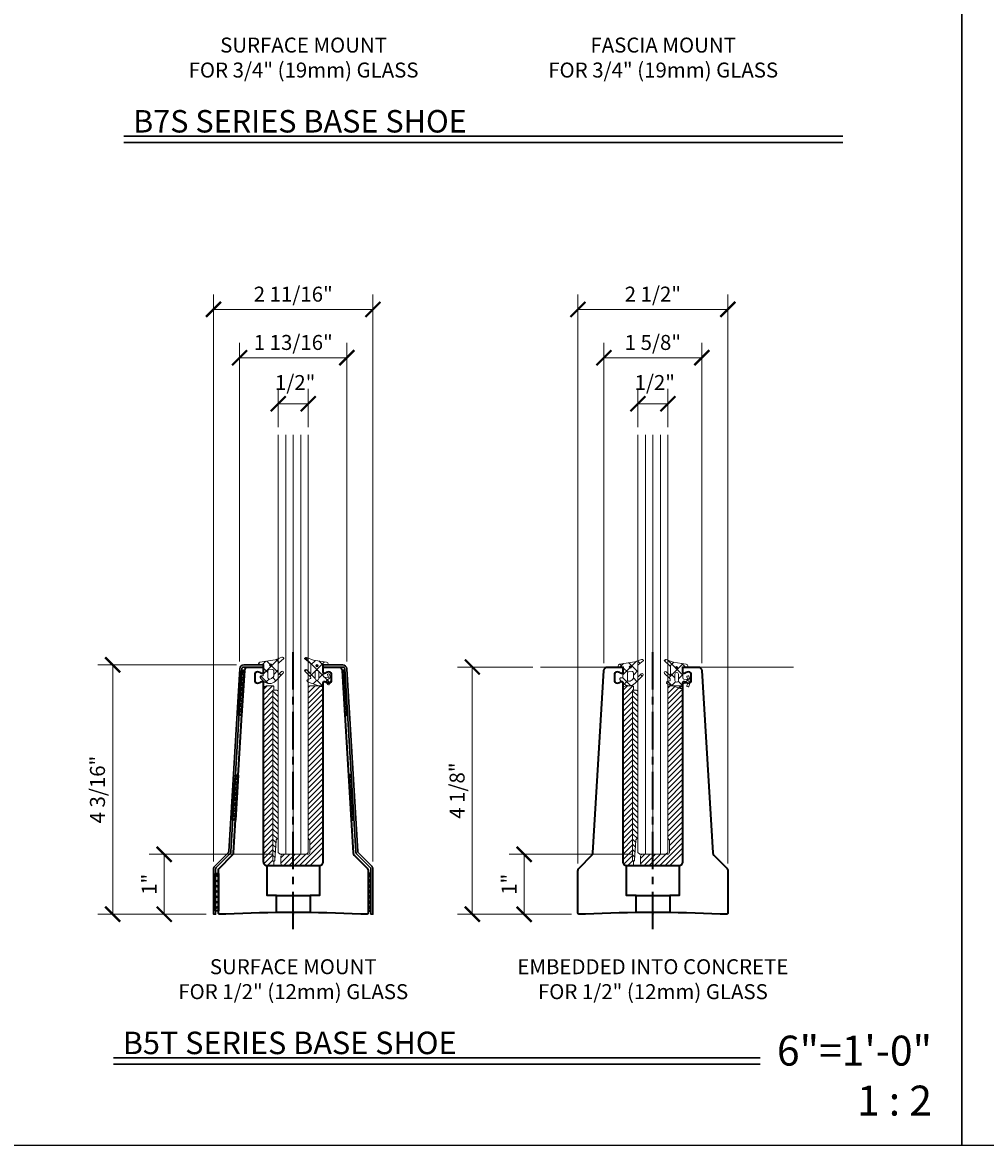
# Model space of a CAD drawing. Units: inches. Extents: x -363 to 1267, y -46 to 369.
# Drawn here: x 153 to 169, y -46 to -27 of the extents above; entities that cross this region are included whole.
import ezdxf
from ezdxf.enums import TextEntityAlignment as Align

# ---------------------------------------------------------------- set-up
doc = ezdxf.new("R2010")
doc.units = ezdxf.units.IN
doc.header["$LTSCALE"] = 0.5
doc.header["$MEASUREMENT"] = 0
doc.header["$PDMODE"] = 35
doc.linetypes.add('CENTER', pattern=[2, 1.25, -0.25, 0.25, -0.25])
doc.layers.get('Defpoints').update_dxf_attribs({"color": 8})
for name, color, linetype, lineweight in [('Base Shoe', 2, 'Continuous', 35), ('By Others', 15, 'Continuous', 15), ('Cladding', 4, 'Continuous', 30), ('Dimensions', 74, 'Continuous', 9), ('GLASS', 5, 'Continuous', 15), ('Setting', 6, 'Continuous', 18), ('Symbols', 3, 'Continuous', 30)]:
    doc.layers.add(name, color=color, linetype=linetype, lineweight=lineweight)
doc.layers.add('Text', color=40, linetype='Continuous')
doc.styles.get("Standard").update_dxf_attribs({"font": 'arial.ttf'})
doc.dimstyles.new('CRL$0', dxfattribs={"dimtxt": 0.125, "dimasz": 0.125, "dimexe": 0.125, "dimexo": 0.0625, "dimgap": 0.0625, "dimtad": 1, "dimdec": 4, "dimzin": 3, "dimdsep": 46, "dimlunit": 5, "dimtxsty": 'Standard', "dimblk": 'ARCHTICK', "dimcen": 0, "dimclrd": 256, "dimclre": 256, "dimclrt": 256, "dimadec": 8, "dimazin": 0, "dimtfac": 1, "dimtdec": 4, "dimtofl": 0, "dimtmove": 0, "dimatfit": 3, "dimfxl": 0.125, "dimtfill": 1, "dimfrac": 2, "dimtolj": 1, "dimtzin": 0, "dimlwd": -1, "dimlwe": -1, "dimarcsym": 0})

# ---------------------------------------------------------------- blocks, each defined once
blk = doc.blocks.new('_ArchTick')
at = {"color": 0, "linetype": 'ByBlock', "const_width": 0.15}
blk.add_lwpolyline([(-0.5, -0.5), (0.5, 0.5)], dxfattribs=at)
blk = doc.blocks.new('*D438')
at = {"layer": 'Defpoints', "color": 0, "transparency": 16777216}
for p in [(157.033, -38.111), (154.845, -42.271), (156.527, -42.271)]:
    blk.add_point(p, dxfattribs=at)
at = {"layer": 'Dimensions', "transparency": 16777216}
for p, q in [((156.908, -38.111), (154.595, -38.111)), ((154.845, -38.111), (154.845, -42.271)), ((156.402, -42.271), (154.595, -42.271))]:
    blk.add_line(p, q, dxfattribs=at)
at = {"layer": 'Dimensions', "transparency": 16777216, "xscale": 0.25, "yscale": 0.25, "zscale": 0.25}
for p, rotation in [((154.845, -38.111), 90), ((154.845, -42.271), 270)]:
    blk.add_blockref('_ArchTick', p, dxfattribs=dict(at, rotation=rotation))
at = {"layer": 'Dimensions', "transparency": 16777216, "insert": (154.591, -40.191), "char_height": 0.25, "attachment_point": 5, "rotation": 90, "bg_fill": 3, "box_fill_scale": 1.25, "bg_fill_color": 256, "bg_fill_true_color": 13158600, "bg_fill_transparency": 0}
blk.add_mtext('\\A1;4 3/16"', dxfattribs=at)
blk = doc.blocks.new('*D439')
at = {"layer": 'Defpoints', "color": 0, "transparency": 16777216}
for p in [(158.752, -32.985), (156.963, -38.177), (158.752, -38.177)]:
    blk.add_point(p, dxfattribs=at)
at = {"layer": 'Dimensions', "transparency": 16777216}
for p, q in [((156.963, -38.052), (156.963, -32.735)), ((158.752, -38.052), (158.752, -32.735)), ((156.963, -32.985), (158.752, -32.985))]:
    blk.add_line(p, q, dxfattribs=at)
at = {"layer": 'Dimensions', "transparency": 16777216, "xscale": 0.25, "yscale": 0.25, "zscale": 0.25, "rotation": 180}
blk.add_blockref('_ArchTick', (156.963, -32.985), dxfattribs=at)
at = {"layer": 'Dimensions', "transparency": 16777216, "xscale": 0.25, "yscale": 0.25, "zscale": 0.25}
blk.add_blockref('_ArchTick', (158.752, -32.985), dxfattribs=at)
at = {"layer": 'Dimensions', "transparency": 16777216, "insert": (157.857, -32.731), "char_height": 0.25, "attachment_point": 5, "bg_fill": 3, "box_fill_scale": 1.25, "bg_fill_color": 256, "bg_fill_true_color": 13158600, "bg_fill_transparency": 0}
blk.add_mtext('\\A1;1 13/16"', dxfattribs=at)
blk = doc.blocks.new('*D440')
at = {"layer": 'Defpoints', "color": 0, "transparency": 16777216}
for p in [(157.607, -33.754), (157.607, -34.271), (158.107, -34.271)]:
    blk.add_point(p, dxfattribs=at)
at = {"layer": 'Dimensions', "transparency": 16777216}
for p, q in [((157.607, -34.146), (157.607, -33.504)), ((158.107, -34.146), (158.107, -33.504)), ((158.107, -33.754), (157.607, -33.754))]:
    blk.add_line(p, q, dxfattribs=at)
at = {"layer": 'Dimensions', "transparency": 16777216, "xscale": 0.25, "yscale": 0.25, "zscale": 0.25, "rotation": 180}
blk.add_blockref('_ArchTick', (157.607, -33.754), dxfattribs=at)
at = {"layer": 'Dimensions', "transparency": 16777216, "xscale": 0.25, "yscale": 0.25, "zscale": 0.25}
blk.add_blockref('_ArchTick', (158.107, -33.754), dxfattribs=at)
at = {"layer": 'Dimensions', "transparency": 16777216, "insert": (157.889, -33.4), "char_height": 0.25, "attachment_point": 5}
blk.add_mtext('\\A1;1/2"', dxfattribs=at)
blk = doc.blocks.new('*D441')
at = {"layer": 'Defpoints', "color": 0, "transparency": 16777216}
for p in [(161.982, -38.146), (160.845, -42.271), (162.627, -42.271)]:
    blk.add_point(p, dxfattribs=at)
at = {"layer": 'Dimensions', "transparency": 16777216}
for p, q in [((161.857, -38.146), (160.595, -38.146)), ((160.845, -38.146), (160.845, -42.271)), ((162.502, -42.271), (160.595, -42.271))]:
    blk.add_line(p, q, dxfattribs=at)
at = {"layer": 'Dimensions', "transparency": 16777216, "xscale": 0.25, "yscale": 0.25, "zscale": 0.25}
for p, rotation in [((160.845, -38.146), 90), ((160.845, -42.271), 270)]:
    blk.add_blockref('_ArchTick', p, dxfattribs=dict(at, rotation=rotation))
at = {"layer": 'Dimensions', "transparency": 16777216, "insert": (160.591, -40.209), "char_height": 0.25, "attachment_point": 5, "rotation": 90, "bg_fill": 3, "box_fill_scale": 1.25, "bg_fill_color": 256, "bg_fill_true_color": 13158600, "bg_fill_transparency": 0}
blk.add_mtext('\\A1;4 1/8"', dxfattribs=at)
blk = doc.blocks.new('*D442')
at = {"layer": 'Defpoints', "color": 0, "transparency": 16777216}
for p in [(164.673, -32.985), (163.041, -38.205), (164.673, -38.205)]:
    blk.add_point(p, dxfattribs=at)
at = {"layer": 'Dimensions', "transparency": 16777216}
for p, q in [((163.041, -38.08), (163.041, -32.735)), ((164.673, -38.08), (164.673, -32.735)), ((163.041, -32.985), (164.673, -32.985))]:
    blk.add_line(p, q, dxfattribs=at)
at = {"layer": 'Dimensions', "transparency": 16777216, "xscale": 0.25, "yscale": 0.25, "zscale": 0.25, "rotation": 180}
blk.add_blockref('_ArchTick', (163.041, -32.985), dxfattribs=at)
at = {"layer": 'Dimensions', "transparency": 16777216, "xscale": 0.25, "yscale": 0.25, "zscale": 0.25}
blk.add_blockref('_ArchTick', (164.673, -32.985), dxfattribs=at)
at = {"layer": 'Dimensions', "transparency": 16777216, "insert": (163.857, -32.731), "char_height": 0.25, "attachment_point": 5, "bg_fill": 3, "box_fill_scale": 1.25, "bg_fill_color": 256, "bg_fill_true_color": 13158600, "bg_fill_transparency": 0}
blk.add_mtext('\\A1;1 5/8"', dxfattribs=at)
blk = doc.blocks.new('*D443')
at = {"layer": 'Defpoints', "color": 0, "transparency": 16777216}
for p in [(163.607, -33.754), (163.607, -34.271), (164.107, -34.271)]:
    blk.add_point(p, dxfattribs=at)
at = {"layer": 'Dimensions', "transparency": 16777216}
for p, q in [((163.607, -34.146), (163.607, -33.504)), ((164.107, -34.146), (164.107, -33.504)), ((164.107, -33.754), (163.607, -33.754))]:
    blk.add_line(p, q, dxfattribs=at)
at = {"layer": 'Dimensions', "transparency": 16777216, "xscale": 0.25, "yscale": 0.25, "zscale": 0.25, "rotation": 180}
blk.add_blockref('_ArchTick', (163.607, -33.754), dxfattribs=at)
at = {"layer": 'Dimensions', "transparency": 16777216, "xscale": 0.25, "yscale": 0.25, "zscale": 0.25}
blk.add_blockref('_ArchTick', (164.107, -33.754), dxfattribs=at)
at = {"layer": 'Dimensions', "transparency": 16777216, "insert": (163.889, -33.4), "char_height": 0.25, "attachment_point": 5}
blk.add_mtext('\\A1;1/2"', dxfattribs=at)
blk = doc.blocks.new('*D444')
at = {"layer": 'Defpoints', "color": 0, "transparency": 16777216}
for p in [(159.187, -32.179), (156.527, -41.517), (159.187, -41.517)]:
    blk.add_point(p, dxfattribs=at)
at = {"layer": 'Dimensions', "transparency": 16777216}
for p, q in [((156.527, -41.392), (156.527, -31.929)), ((159.187, -41.392), (159.187, -31.929)), ((156.527, -32.179), (159.187, -32.179))]:
    blk.add_line(p, q, dxfattribs=at)
at = {"layer": 'Dimensions', "transparency": 16777216, "xscale": 0.25, "yscale": 0.25, "zscale": 0.25, "rotation": 180}
blk.add_blockref('_ArchTick', (156.527, -32.179), dxfattribs=at)
at = {"layer": 'Dimensions', "transparency": 16777216, "xscale": 0.25, "yscale": 0.25, "zscale": 0.25}
blk.add_blockref('_ArchTick', (159.187, -32.179), dxfattribs=at)
at = {"layer": 'Dimensions', "transparency": 16777216, "insert": (157.857, -31.925), "char_height": 0.25, "attachment_point": 5, "bg_fill": 3, "box_fill_scale": 1.25, "bg_fill_color": 256, "bg_fill_true_color": 13158600, "bg_fill_transparency": 0}
blk.add_mtext('\\A1;2 11/16"', dxfattribs=at)
blk = doc.blocks.new('*D445')
at = {"layer": 'Defpoints', "color": 0, "transparency": 16777216}
for p in [(165.107, -32.179), (162.607, -41.547), (165.107, -41.547)]:
    blk.add_point(p, dxfattribs=at)
at = {"layer": 'Dimensions', "transparency": 16777216}
for p, q in [((162.607, -41.422), (162.607, -31.929)), ((165.107, -41.422), (165.107, -31.929)), ((162.607, -32.179), (165.107, -32.179))]:
    blk.add_line(p, q, dxfattribs=at)
at = {"layer": 'Dimensions', "transparency": 16777216, "xscale": 0.25, "yscale": 0.25, "zscale": 0.25, "rotation": 180}
blk.add_blockref('_ArchTick', (162.607, -32.179), dxfattribs=at)
at = {"layer": 'Dimensions', "transparency": 16777216, "xscale": 0.25, "yscale": 0.25, "zscale": 0.25}
blk.add_blockref('_ArchTick', (165.107, -32.179), dxfattribs=at)
at = {"layer": 'Dimensions', "transparency": 16777216, "insert": (163.857, -31.925), "char_height": 0.25, "attachment_point": 5, "bg_fill": 3, "box_fill_scale": 1.25, "bg_fill_color": 256, "bg_fill_true_color": 13158600, "bg_fill_transparency": 0}
blk.add_mtext('\\A1;2 1/2"', dxfattribs=at)
blk = doc.blocks.new('*U43')
at = {"transparency": 33554687, "insert": (63.38, 0.5), "char_height": 0.5, "attachment_point": 9, "bg_fill": 2}
blk.add_mtext('\\A1;6"=1\'-0"\\P1 : 2', dxfattribs=at)
at = {"transparency": 33554687}
blk.add_attdef('PAGE_NUMBER_002', text='', height=1, dxfattribs=at).set_placement((0.5, 45.13), align=Align.MIDDLE_LEFT)
blk.add_lwpolyline([(0, 46.13), (63.88, 46.13), (63.88, 0), (0, 0)], close=True, dxfattribs=at)
blk = doc.blocks.new('*D568')
at = {"layer": 'Defpoints', "color": 0, "transparency": 16777216}
for p in [(161.709, -41.271), (163.639, -41.271), (162.627, -42.271)]:
    blk.add_point(p, dxfattribs=at)
at = {"layer": 'Dimensions', "transparency": 16777216}
for p, q in [((163.514, -41.271), (161.459, -41.271)), ((161.709, -42.271), (161.709, -41.271)), ((162.502, -42.271), (161.459, -42.271))]:
    blk.add_line(p, q, dxfattribs=at)
at = {"layer": 'Dimensions', "transparency": 16777216, "xscale": 0.25, "yscale": 0.25, "zscale": 0.25}
for p, rotation in [((161.709, -41.271), 90), ((161.709, -42.271), 270)]:
    blk.add_blockref('_ArchTick', p, dxfattribs=dict(at, rotation=rotation))
at = {"layer": 'Dimensions', "transparency": 16777216, "insert": (161.458, -41.771), "char_height": 0.25, "attachment_point": 5, "rotation": 90, "bg_fill": 3, "box_fill_scale": 1.25, "bg_fill_color": 256, "bg_fill_true_color": 13158600, "bg_fill_transparency": 0}
blk.add_mtext('\\A1;1"', dxfattribs=at)
blk = doc.blocks.new('*D569')
at = {"layer": 'Defpoints', "color": 0, "transparency": 16777216}
for p in [(155.704, -41.271), (157.639, -41.271), (156.527, -42.271)]:
    blk.add_point(p, dxfattribs=at)
at = {"layer": 'Dimensions', "transparency": 16777216}
for p, q in [((157.514, -41.271), (155.454, -41.271)), ((155.704, -42.271), (155.704, -41.271)), ((156.402, -42.271), (155.454, -42.271))]:
    blk.add_line(p, q, dxfattribs=at)
at = {"layer": 'Dimensions', "transparency": 16777216, "xscale": 0.25, "yscale": 0.25, "zscale": 0.25}
for p, rotation in [((155.704, -41.271), 90), ((155.704, -42.271), 270)]:
    blk.add_blockref('_ArchTick', p, dxfattribs=dict(at, rotation=rotation))
at = {"layer": 'Dimensions', "transparency": 16777216, "insert": (155.454, -41.771), "char_height": 0.25, "attachment_point": 5, "rotation": 90, "bg_fill": 3, "box_fill_scale": 1.25, "bg_fill_color": 256, "bg_fill_true_color": 13158600, "bg_fill_transparency": 0}
blk.add_mtext('\\A1;1"', dxfattribs=at)
blk = doc.blocks.new('A$C46FE21DE')
at = {"transparency": 33554687}
h = blk.add_hatch(dxfattribs=at)
h.set_pattern_fill('ANSI37', color=6, scale=0.5, angle=3.4336)
h.set_pattern_definition([(48.43363, (-263.90864, 2.177644), (-0.046761729, 0.041467948), []), (138.43363, (-263.90864, 2.177644), (-0.041467948, -0.046761729), [])])
h.paths.add_polyline_path([(0.045, 0.003), (0, 0), (0.045, -0.749), (0.09, -0.746)])
h = blk.add_hatch(dxfattribs=at)
h.set_pattern_fill('ANSI37', color=6, scale=0.5, angle=3.4336)
h.set_pattern_definition([(48.43363, (-263.803827, 0.430786), (-0.046761729, 0.041467948), []), (138.43363, (-263.803827, 0.430786), (-0.041467948, -0.046761729), [])])
h.paths.add_polyline_path([(0.15, -1.744), (0.105, -1.747), (0.15, -2.496), (0.195, -2.493)])
h = blk.add_hatch(dxfattribs=at)
h.set_pattern_fill('ANSI37', color=6, scale=0.5)
h.set_pattern_definition([(45, (-262.87048, 14.72064), (-0.044194174, 0.044194174), []), (135, (-262.87048, 14.72064), (-0.044194174, -0.044194174), [])])
h.paths.add_polyline_path([(0.479, -3.384), (0.434, -3.384), (0.434, -4.009), (0.479, -4.009)])
at = {"color": 6, "transparency": 33554687}
for points in [[(0.045, 0.003), (0, 0), (0.045, -0.749), (0.09, -0.746)], [(0.15, -1.744), (0.105, -1.747), (0.15, -2.496), (0.195, -2.493)], [(0.479, -3.384), (0.434, -3.384), (0.434, -4.009), (0.479, -4.009)]]:
    blk.add_lwpolyline(points, close=True, dxfattribs=at)
blk = doc.blocks.new('*U428')
at = {"color": 2, "linetype": 'CENTER', "transparency": 33554687}
blk.add_line((0, -0.25), (0, 4.375), dxfattribs=at)
at = {"color": 0, "linetype": 'ByBlock', "lineweight": -2, "transparency": 33554687}
blk.add_line((-0.281, 0.312), (0.281, 0.312), dxfattribs=at)
blk.add_lwpolyline([(0.5, 3.863, -0.639992), (0.533, 3.878, 0.24123), (0.616, 3.859, 0.345432), (0.64, 3.889), (0.64, 4.011, 0.345432), (0.616, 4.041, 0.24123), (0.533, 4.022, -0.639992), (0.5, 4.037), (0.5, 4.105, -0.414214), (0.52, 4.125), (0.754, 4.125, -0.396768), (0.816, 4.066), (0.999, 1.024, 0.183383), (1.017, 0.983), (1.232, 0.768, -0.198912), (1.25, 0.724), (1.25, 0.02, -0.414214), (1.23, 0), (1.125, 0, 0.026667), (-1.125, 0), (-1.23, 0, -0.414214), (-1.25, 0.02), (-1.25, 0.724, -0.198912), (-1.232, 0.768), (-1.017, 0.983, 0.183383), (-0.999, 1.024), (-0.816, 4.066, -0.396768), (-0.754, 4.125), (-0.52, 4.125, -0.414214), (-0.5, 4.105), (-0.5, 4.037, -0.639992), (-0.533, 4.022, 0.24123), (-0.616, 4.041, 0.345432), (-0.64, 4.011), (-0.64, 3.889, 0.345432), (-0.616, 3.859, 0.24123), (-0.533, 3.878, -0.639992), (-0.5, 3.863), (-0.5, 0.875, 0.414214), (-0.438, 0.812), (-0.015, 0.812), (0, 0.797), (0.015, 0.812), (0.437, 0.812, 0.414214), (0.5, 0.875)], format="xyb", close=True, dxfattribs=at)
blk.add_lwpolyline([(-0.281, 0.028), (-0.281, 0.312), (-0.438, 0.312), (-0.438, 0.812), (0.437, 0.812), (0.437, 0.312), (0.281, 0.312), (0.281, 0.028)], dxfattribs=at)
at = {"layer": 'Cladding', "transparency": 33554687}
for points in [[(-0.5, 4.16), (-0.825, 4.16, 0.396768), (-0.894, 4.094), (-1.077, 1.048, -0.183383), (-1.087, 1.026), (-1.309, 0.804, 0.198912), (-1.33, 0.754), (-1.33, 0), (-1.295, 0), (-1.295, 0.754, -0.198912), (-1.285, 0.779), (-1.063, 1.001, 0.183383), (-1.042, 1.046), (-0.86, 4.092, -0.396768), (-0.825, 4.125), (-0.5, 4.125)], [(0.5, 4.16), (0.825, 4.16, -0.396768), (0.894, 4.094), (1.077, 1.048, 0.183383), (1.087, 1.026), (1.309, 0.804, -0.198912), (1.33, 0.754), (1.33, 0), (1.295, 0), (1.295, 0.754, 0.198912), (1.285, 0.779), (1.063, 1.001, -0.183383), (1.042, 1.046), (0.86, 4.092, 0.396768), (0.825, 4.125), (0.5, 4.125)]]:
    blk.add_lwpolyline(points, format="xyb", close=True, dxfattribs=at)
at = {"layer": 'Defpoints', "color": 32, "true_color": 0xcd6928, "transparency": 33554687}
for p, q in [((0, -0.008), (0, 0.008)), ((-0.008, 0), (0.008, 0))]:
    blk.add_line(p, q, dxfattribs=at)
blk.add_circle((0, 0), 0.00781, dxfattribs=at)
at = {"transparency": 33554687, "xscale": -1}
blk.add_blockref('A$C46FE21DE', (-0.816, 4.066), dxfattribs=at)
at = {"transparency": 33554687}
blk.add_blockref('A$C46FE21DE', (0.816, 4.066), dxfattribs=at)
blk = doc.blocks.new('*U178')
at = {"color": 0, "linetype": 'ByBlock', "lineweight": -2, "transparency": 33554687}
for p, q in [((-0.125, 0), (-0.125, 6.9995)), ((0, 0), (0, 6.9995)), ((0.125, 0), (0.125, 6.9995))]:
    blk.add_line(p, q, dxfattribs=at)
blk.add_lwpolyline([(-0.25, 6.9995), (-0.25, 0.03125), (-0.21875, 0), (0.21875, 0), (0.25, 0.03125), (0.25, 6.9995)], dxfattribs=at)
blk = doc.blocks.new('TL5X10')
at = {"transparency": 33554687}
h = blk.add_hatch(dxfattribs=at)
h.set_pattern_fill('ANSI31', color=256, scale=0.5)
h.set_pattern_definition([(45, (149.02578, 69.46148), (-0.044194174, 0.044194174), [])])
edge = h.paths.add_edge_path()
edge.add_line((-0.346, 3.812), (-0.438, 3.812))
edge.add_arc((-0.438, 3.75), 0.0625, 90, 180)
edge.add_line((-0.5, 3.75), (-0.5, 0.875))
edge.add_arc((-0.438, 0.875), 0.0625, 180, 270)
edge.add_line((-0.438, 0.812), (-0.346, 0.812))
edge.add_arc((-0.346, 0.836), 0.023, 270, 360)
edge.add_line((-0.323, 0.836), (-0.323, 0.873))
edge.add_arc((-0.335, 0.873), 0.0125, 360, 450)
edge.add_line((-0.335, 0.885), (-0.338, 0.885))
edge.add_line((-0.338, 0.885), (-0.338, 3.74))
edge.add_line((-0.338, 3.74), (-0.335, 3.74))
edge.add_arc((-0.335, 3.752), 0.0125, 270, 360)
edge.add_line((-0.323, 3.752), (-0.323, 3.79))
edge.add_arc((-0.346, 3.79), 0.023, 0, 90)
h = blk.add_hatch(dxfattribs=at)
h.set_pattern_fill('ANSI31', color=256, scale=0.5)
h.set_pattern_definition([(45, (156.98841, 69.46482), (-0.044194174, 0.044194174), [])])
h.paths.add_polyline_path([(0.495, 3.781, 0.414214), (0.464, 3.812), (0.281, 3.812, 0.414214), (0.25, 3.781), (0.25, 1.28, 0.241414), (0.262, 1.255, -0.238295), (0.275, 1.23), (0.275, 1.032, -0.414214), (0.244, 1.001), (-0.174, 1.001, 0.414214), (-0.205, 0.969), (-0.205, 0.844, 0.414214), (-0.174, 0.812), (0.273, 0.812, 0.198912), (0.295, 0.822), (0.486, 1.012, 0.198913), (0.495, 1.034)])
h = blk.add_hatch(dxfattribs=at)
h.set_pattern_fill('ANSI31', color=256, scale=0.5, angle=90)
h.set_pattern_definition([(135, (156.98341, 69.46482), (-0.044194174, -0.044194174), [])])
h.paths.add_polyline_path([(-0.25, 3.709, 0.414214), (-0.286, 3.74), (-0.338, 3.74), (-0.338, 0.885), (-0.321, 0.885, 0.414214), (-0.306, 0.901), (-0.286, 1.229, -0.111567), (-0.283, 1.242, -0.099497), (-0.276, 1.252, -0.097481), (-0.265, 1.258, 0.102893), (-0.25, 1.273)])
for points in [[(-0.346, 3.812), (-0.438, 3.812, 0.414214), (-0.5, 3.75), (-0.5, 0.875, 0.414214), (-0.438, 0.812), (-0.346, 0.812, 0.414214), (-0.323, 0.836), (-0.323, 0.873, 0.414214), (-0.335, 0.885), (-0.338, 0.885), (-0.338, 3.74), (-0.335, 3.74, 0.414214), (-0.323, 3.752), (-0.323, 3.79, 0.414214)], [(0.495, 3.781, 0.414214), (0.464, 3.812), (0.281, 3.812, 0.414214), (0.25, 3.781), (0.25, 1.28, 0.241414), (0.262, 1.255, -0.238295), (0.275, 1.23), (0.275, 1.032, -0.414214), (0.244, 1.001), (-0.174, 1.001, 0.414214), (-0.205, 0.969), (-0.205, 0.844, 0.414214), (-0.174, 0.812), (0.273, 0.812, 0.198912), (0.295, 0.822), (0.486, 1.012, 0.198913), (0.495, 1.034), (0.495, 3.781, 0.414214)], [(-0.25, 3.709, 0.414214), (-0.286, 3.74), (-0.338, 3.74), (-0.338, 0.885), (-0.321, 0.885, 0.414214), (-0.306, 0.901), (-0.286, 1.229, -0.111567), (-0.283, 1.242, -0.099497), (-0.276, 1.252, -0.097481), (-0.265, 1.258, 0.102893), (-0.25, 1.273), (-0.25, 3.709, 0.414214)]]:
    blk.add_lwpolyline(points, format="xyb", close=True, dxfattribs=at)
at = {"layer": 'Defpoints', "color": 32, "true_color": 0xcd6928, "transparency": 33554687}
for p, q in [((-0.008, 0), (0.008, 0)), ((0, -0.008), (0, 0.008))]:
    blk.add_line(p, q, dxfattribs=at)
blk.add_circle((0, 0), 0.00781, dxfattribs=at)
blk = doc.blocks.new('MBSG')
at = {"linetype": 'ByBlock', "lineweight": -2, "transparency": 33554687}
h = blk.add_hatch(dxfattribs=at)
h.set_pattern_fill('ANSI37', color=0)
h.set_pattern_definition([(45, (387.74914, -330.60355), (-0.088388348, 0.088388348), []), (135, (387.74914, -330.60355), (-0.088388348, -0.088388348), [])])
edge = h.paths.add_edge_path(flags=16)
edge.add_line((0.174, -0.185), (0.174, -0.096))
edge.add_arc((0.154, -0.096), 0.02, 360, 454)
edge.add_line((0.153, -0.076), (0.094, -0.08))
edge.add_arc((0.095, -0.1), 0.02, 454, 540)
edge.add_line((0.075, -0.1), (0.075, -0.216))
edge.add_arc((0.095, -0.216), 0.02, 180, 259.6535)
edge.add_arc((0.104, -0.172), 0.065, 259.6535, 315)
edge.add_line((0.15, -0.218), (0.169, -0.199))
edge.add_arc((0.154, -0.185), 0.02, 315, 360)
edge = h.paths.add_edge_path()
edge.add_line((0, -0.173), (0, -0.066))
edge.add_arc((0.007, -0.066), 0.007, 466.6015, 540, ccw=False)
edge.add_arc((0.003, -0.053), 0.007, 286.6015, 360)
edge.add_line((0.01, -0.053), (0.01, -0.002))
edge.add_arc((0.003, -0.002), 0.007, 360, 454)
edge.add_line((0.003, 0.005), (-0.074, 0))
edge.add_arc((-0.074, 0.007), 0.007, 184, 274, ccw=False)
edge.add_line((-0.081, 0.007), (-0.081, 0.013))
edge.add_arc((-0.051, 0.016), 0.031, 99, 184, ccw=False)
edge.add_line((-0.055, 0.046), (0.199, 0.087))
edge.add_line((0.199, 0.087), (0.311, 0.127))
edge.add_arc((0.317, 0.108), 0.02, 410, 470, ccw=False)
edge.add_line((0.33, 0.124), (0.34, 0.115))
edge.add_arc((0.336, 0.11), 0.007, 310, 410, ccw=False)
edge.add_line((0.34, 0.105), (0.257, 0.035))
edge.add_arc((0.269, 0.019), 0.02, 490, 540)
edge.add_line((0.249, 0.019), (0.249, -0.151))
edge.add_arc((0.256, -0.151), 0.007, 540, 675)
edge.add_line((0.261, -0.156), (0.305, -0.112))
edge.add_arc((0.319, -0.126), 0.02, 315, 495, ccw=False)
edge.add_line((0.334, -0.14), (0.203, -0.271))
edge.add_arc((0.104, -0.172), 0.14, 225, 315, ccw=False)
edge.add_line((0.005, -0.271), (-0.045, -0.221))
edge.add_arc((-0.035, -0.211), 0.015, 180, 225, ccw=False)
edge.add_line((-0.05, -0.211), (-0.05, -0.195))
edge.add_arc((-0.035, -0.195), 0.015, 90, 180, ccw=False)
edge.add_line((-0.035, -0.18), (-0.007, -0.18))
edge.add_arc((-0.007, -0.173), 0.007, 270, 360)
blk.add_hatch(color=0, dxfattribs=at).paths.add_polyline_path([(0.105, -0.002, -1), (0.145, -0.002, -1)])
at = {"color": 0, "linetype": 'ByBlock', "lineweight": -2, "transparency": 33554687}
blk.add_lwpolyline([(0, -0.173), (0, -0.066, -0.331679), (0.005, -0.06, 0.331679), (0.01, -0.053), (0.01, -0.002, 0.434813), (0.003, 0.005), (-0.074, 0, -0.414214), (-0.081, 0.007), (-0.081, 0.013, -0.388879), (-0.055, 0.046), (0.199, 0.087), (0.311, 0.127, -0.267949), (0.33, 0.124), (0.34, 0.115, -0.466308), (0.34, 0.105), (0.257, 0.035, 0.221695), (0.249, 0.019), (0.249, -0.151, 0.668179), (0.261, -0.156), (0.305, -0.112, -1), (0.334, -0.14), (0.203, -0.271, -0.414214), (0.005, -0.271), (-0.045, -0.221, -0.198912), (-0.05, -0.211), (-0.05, -0.195, -0.414214), (-0.035, -0.18), (-0.007, -0.18, 0.414213), (0, -0.173)], format="xyb", dxfattribs=at)
blk.add_lwpolyline([(0.174, -0.185), (0.174, -0.096, 0.434813), (0.153, -0.076), (0.094, -0.08, 0.39391), (0.075, -0.1), (0.075, -0.216, 0.362259), (0.092, -0.236, 0.246302), (0.15, -0.218), (0.169, -0.199, 0.198912)], format="xyb", close=True, dxfattribs=at)
blk.add_circle((0.125, -0.002), 0.02, dxfattribs=at)
blk = doc.blocks.new('SMBSG')
at = {"linetype": 'ByBlock', "lineweight": -2, "transparency": 33554687}
h = blk.add_hatch(dxfattribs=at)
h.set_pattern_fill('ANSI37', color=0)
h.set_pattern_definition([(45, (386.64643, -330.57656), (-0.088388348, 0.088388348), []), (135, (386.64643, -330.57656), (-0.088388348, -0.088388348), [])])
edge = h.paths.add_edge_path(flags=16)
edge.add_line((-0.132, -0.227), (-0.132, -0.12))
edge.add_arc((-0.104, -0.12), 0.0287, 360, 540, ccw=False)
edge.add_line((-0.075, -0.12), (-0.075, -0.227))
edge.add_arc((-0.104, -0.227), 0.0287, 180, 360, ccw=False)
edge = h.paths.add_edge_path()
edge.add_arc((-0.228, -0.214), 0.02, 285, 405)
edge.add_line((-0.214, -0.2), (-0.304, -0.109))
edge.add_arc((-0.29, -0.095), 0.02, 45, 225, ccw=False)
edge.add_line((-0.276, -0.081), (-0.219, -0.138))
edge.add_arc((-0.214, -0.133), 0.007, 225, 360)
edge.add_line((-0.207, -0.133), (-0.207, 0.007))
edge.add_arc((-0.227, 0.007), 0.02, 360, 410)
edge.add_line((-0.215, 0.022), (-0.308, 0.101))
edge.add_arc((-0.303, 0.106), 0.007, 130, 230, ccw=False)
edge.add_line((-0.308, 0.111), (-0.298, 0.12))
edge.add_arc((-0.285, 0.104), 0.02, 430, 490, ccw=False)
edge.add_line((-0.278, 0.123), (-0.161, 0.081))
edge.add_line((-0.161, 0.081), (0.056, 0.046))
edge.add_arc((0.051, 0.016), 0.031, 356, 441, ccw=False)
edge.add_line((0.082, 0.013), (0.081, 0.007))
edge.add_arc((0.074, 0.007), 0.007, 266, 356, ccw=False)
edge.add_line((0.074, 0), (-0.003, 0.005))
edge.add_arc((-0.003, -0.002), 0.007, 446, 540)
edge.add_line((-0.01, -0.002), (-0.01, -0.067))
edge.add_arc((-0.003, -0.067), 0.007, 540, 613.3985)
edge.add_arc((-0.007, -0.08), 0.007, 360, 433.3985, ccw=False)
edge.add_line((0, -0.08), (0, -0.182))
edge.add_arc((0.02, -0.182), 0.02, 540, 625)
edge.add_line((0.018, -0.202), (0.086, -0.208))
edge.add_line((0.086, -0.208), (0.069, -0.162))
edge.add_arc((0.076, -0.16), 0.007, 110, 200, ccw=False)
edge.add_line((0.073, -0.153), (0.09, -0.147))
edge.add_arc((0.092, -0.154), 0.007, 380, 470, ccw=False)
edge.add_line((0.099, -0.151), (0.13, -0.237))
edge.add_arc((0.124, -0.239), 0.007, 340, 380, ccw=False)
edge.add_line((0.13, -0.242), (0.099, -0.327))
edge.add_arc((0.092, -0.325), 0.007, 250, 340, ccw=False)
edge.add_line((0.09, -0.331), (0.073, -0.325))
edge.add_arc((0.076, -0.319), 0.007, 160, 250, ccw=False)
edge.add_line((0.069, -0.316), (0.086, -0.27))
edge.add_line((0.086, -0.27), (0.018, -0.276))
edge.add_arc((0.02, -0.296), 0.02, 455, 540)
edge.add_line((0, -0.296), (0, -0.34))
edge.add_arc((-0.02, -0.34), 0.02, 270, 360, ccw=False)
edge.add_line((-0.02, -0.36), (-0.043, -0.36))
edge.add_line((-0.043, -0.36), (-0.261, -0.281))
edge.add_arc((-0.254, -0.262), 0.02, 105, 250, ccw=False)
edge.add_line((-0.259, -0.243), (-0.223, -0.233))
blk.add_hatch(color=0, dxfattribs=at).paths.add_polyline_path([(-0.084, -0.014, 1), (-0.124, -0.014, 1)])
at = {"color": 0, "linetype": 'ByBlock', "lineweight": -2, "transparency": 33554687}
for points in [[(-0.223, -0.233, 0.57735), (-0.214, -0.2), (-0.304, -0.109, -1), (-0.276, -0.081), (-0.219, -0.138, 0.668179), (-0.207, -0.133), (-0.207, 0.007, 0.221695), (-0.215, 0.022), (-0.308, 0.101, -0.466308), (-0.308, 0.111), (-0.298, 0.12, -0.267949), (-0.278, 0.123), (-0.161, 0.081), (0.056, 0.046, -0.388879), (0.082, 0.013), (0.081, 0.007, -0.414214), (0.074, 0), (-0.003, 0.005, 0.434813), (-0.01, -0.002), (-0.01, -0.067, 0.331679), (-0.005, -0.074, -0.331679), (0, -0.08), (0, -0.182, 0.388879), (0.018, -0.202), (0.086, -0.208), (0.069, -0.162, -0.414214), (0.073, -0.153), (0.09, -0.147, -0.414214), (0.099, -0.151), (0.13, -0.237, -0.176327), (0.13, -0.242), (0.099, -0.327, -0.414214), (0.09, -0.331), (0.073, -0.325, -0.414214), (0.069, -0.316), (0.086, -0.27), (0.018, -0.276, 0.388879), (0, -0.296), (0, -0.34, -0.414214), (-0.02, -0.36), (-0.043, -0.36), (-0.261, -0.281, -0.73323), (-0.259, -0.243)], [(-0.132, -0.227), (-0.132, -0.12, -1), (-0.075, -0.12), (-0.075, -0.227, -1)]]:
    blk.add_lwpolyline(points, format="xyb", close=True, dxfattribs=at)
blk.add_circle((-0.104, -0.014), 0.02, dxfattribs=at)
blk = doc.blocks.new('*U429')
at = {"layer": 'Defpoints', "color": 32, "true_color": 0xcd6928, "transparency": 33554687}
for p, q in [((-0.008, 0), (0.008, 0)), ((0, -0.008), (0, 0.008))]:
    blk.add_line(p, q, dxfattribs=at)
blk.add_circle((0, 0), 0.00781, dxfattribs=at)
at = {"layer": 'Setting', "transparency": 33554687}
for name, p in [('MBSG', (-0.5, 4.16)), ('SMBSG', (0.5, 4.16))]:
    blk.add_blockref(name, p, dxfattribs=at)
blk = doc.blocks.new('*U581')
at = {"color": 2, "linetype": 'CENTER', "transparency": 33554687}
blk.add_line((0, -0.25), (0, 4.375), dxfattribs=at)
at = {"color": 0, "linetype": 'ByBlock', "lineweight": -2, "transparency": 33554687}
blk.add_line((-0.281, 0.312), (0.281, 0.312), dxfattribs=at)
blk.add_lwpolyline([(0.5, 3.863, -0.639992), (0.533, 3.878, 0.24123), (0.616, 3.859, 0.345432), (0.64, 3.889), (0.64, 4.011, 0.345432), (0.616, 4.041, 0.24123), (0.533, 4.022, -0.639992), (0.5, 4.037), (0.5, 4.105, -0.414214), (0.52, 4.125), (0.754, 4.125, -0.396768), (0.816, 4.066), (0.999, 1.024, 0.183383), (1.017, 0.983), (1.232, 0.768, -0.198912), (1.25, 0.724), (1.25, 0.02, -0.414214), (1.23, 0), (1.125, 0, 0.026667), (-1.125, 0), (-1.23, 0, -0.414214), (-1.25, 0.02), (-1.25, 0.724, -0.198912), (-1.232, 0.768), (-1.017, 0.983, 0.183383), (-0.999, 1.024), (-0.816, 4.066, -0.396768), (-0.754, 4.125), (-0.52, 4.125, -0.414214), (-0.5, 4.105), (-0.5, 4.037, -0.639992), (-0.533, 4.022, 0.24123), (-0.616, 4.041, 0.345432), (-0.64, 4.011), (-0.64, 3.889, 0.345432), (-0.616, 3.859, 0.24123), (-0.533, 3.878, -0.639992), (-0.5, 3.863), (-0.5, 0.875, 0.414214), (-0.438, 0.812), (-0.015, 0.812), (0, 0.797), (0.015, 0.812), (0.437, 0.812, 0.414214), (0.5, 0.875)], format="xyb", close=True, dxfattribs=at)
blk.add_lwpolyline([(-0.281, 0.028), (-0.281, 0.312), (-0.438, 0.312), (-0.438, 0.812), (0.437, 0.812), (0.437, 0.312), (0.281, 0.312), (0.281, 0.028)], dxfattribs=at)
at = {"layer": 'Defpoints', "color": 32, "true_color": 0xcd6928, "transparency": 33554687}
for p, q in [((0, -0.008), (0, 0.008)), ((-0.008, 0), (0.008, 0))]:
    blk.add_line(p, q, dxfattribs=at)
blk.add_circle((0, 0), 0.00781, dxfattribs=at)
blk = doc.blocks.new('*U582')
at = {"layer": 'Defpoints', "color": 32, "true_color": 0xcd6928, "transparency": 33554687}
for p, q in [((-0.008, 0), (0.008, 0)), ((0, -0.008), (0, 0.008))]:
    blk.add_line(p, q, dxfattribs=at)
blk.add_circle((0, 0), 0.00781, dxfattribs=at)
at = {"layer": 'Setting', "transparency": 33554687}
for name, p in [('MBSG', (-0.5, 4.125)), ('SMBSG', (0.5, 4.125))]:
    blk.add_blockref(name, p, dxfattribs=at)

msp = doc.modelspace()

# ---------------------------------------------------------------- linework, layer by layer
at = {"layer": 'Symbols', "transparency": 33554687}
for p, q in [((154.85741, -44.66759), (166.85741, -44.66759)), ((154.85741, -44.77106), (166.85741, -44.77106))]:
    msp.add_line(p, q, dxfattribs=at)

# ---------------------------------------------------------------- block references
at = {"layer": 'Defpoints', "transparency": 33554687}
msp.add_blockref('*U43', (169.01441, -46.13), dxfattribs=at)

# ---------------------------------------------------------------- texts
at = {"layer": 'Symbols', "transparency": 33554687, "insert": (155.01308, -44.60509), "char_height": 0.375, "width": 6.8819048, "attachment_point": 7}
msp.add_mtext('\\A1;B5T SERIES BASE SHOE', dxfattribs=at)
at = {"layer": 'Text', "transparency": 33554687, "char_height": 0.25, "attachment_point": 2}
for s, insert, width in [('SURFACE MOUNT \\PFOR 1/2" (12mm) GLASS', (157.85741, -43.02106), 4.7430637), ('EMBEDDED INTO CONCRETE \\PFOR 1/2" (12mm) GLASS', (163.85741, -43.02106), 4.849346)]:
    msp.add_mtext(s, dxfattribs=dict(at, insert=insert, width=width))

# ---------------------------------------------------------------- dimensions: what is measured, and where the dimension line sits
at = {"layer": 'Dimensions', "transparency": 33554687}
dim = msp.add_linear_dim(base=(164.673439, -32.985304), p1=(163.041388, -38.204819), p2=(164.673439, -38.204819), dimstyle='CRL$0', override={"dimscale": 0, "dimpost": '"', "dimtix": 0, "dimtofl": 0, "dimtmove": 0, "dimatfit": 3}, dxfattribs=at)
dim.commit()
dim.dimension.update_dxf_attribs({"geometry": '*D442', "text_midpoint": (163.857414, -32.731041)})
dim = msp.add_linear_dim(base=(154.84491, -42.27106), p1=(157.0328, -38.11106), p2=(156.52741, -42.27106), angle=90, dimstyle='CRL$0', override={"dimscale": 0, "dimpost": '"', "dimtix": 0, "dimtofl": 0, "dimtmove": 0, "dimatfit": 3}, dxfattribs=at)
dim.commit()
dim.dimension.update_dxf_attribs({"geometry": '*D438', "text_midpoint": (154.59056, -40.19106)})

# ---------------------------------------------------------------- next in the draw order: dimensions: what is measured, and where the dimension line sits
dim = msp.add_linear_dim(base=(158.75191, -32.9853), p1=(156.96292, -38.17687), p2=(158.75191, -38.17687), dimstyle='CRL$0', override={"dimscale": 0, "dimpost": '"', "dimtix": 0, "dimtofl": 0, "dimtmove": 0, "dimatfit": 3}, dxfattribs=at)
dim.commit()
dim.dimension.update_dxf_attribs({"geometry": '*D439', "text_midpoint": (157.85741, -32.73096)})
dim = msp.add_linear_dim(base=(163.60741, -33.75394), p1=(164.10741, -34.27106), p2=(163.60741, -34.27106), dimstyle='CRL$0', override={"dimscale": 0, "dimpost": '"', "dimtix": 0, "dimtofl": 0, "dimtmove": 2, "dimatfit": 3, "dimtfill": 0}, dxfattribs=at)
dim.commit()
dim.dimension.update_dxf_attribs({"geometry": '*D443', "text_midpoint": (163.88893, -33.39993), "dimtype": 160})

# ---------------------------------------------------------------- next in the draw order: dimensions: what is measured, and where the dimension line sits
dim = msp.add_linear_dim(base=(165.10741, -32.17885), p1=(162.60741, -41.54695), p2=(165.10741, -41.54695), dimstyle='CRL$0', override={"dimscale": 0, "dimpost": '"', "dimtix": 0, "dimtofl": 0, "dimtmove": 0, "dimatfit": 3}, dxfattribs=at)
dim.commit()
dim.dimension.update_dxf_attribs({"geometry": '*D445', "text_midpoint": (163.85741, -31.92459)})
dim = msp.add_linear_dim(base=(157.60741, -33.75394), p1=(158.10741, -34.27106), p2=(157.60741, -34.27106), dimstyle='CRL$0', override={"dimscale": 0, "dimpost": '"', "dimtix": 0, "dimtofl": 0, "dimtmove": 2, "dimatfit": 3, "dimtfill": 0}, dxfattribs=at)
dim.commit()
dim.dimension.update_dxf_attribs({"geometry": '*D440', "text_midpoint": (157.88893, -33.39993), "dimtype": 160})

# ---------------------------------------------------------------- next in the draw order: dimensions: what is measured, and where the dimension line sits
dim = msp.add_linear_dim(base=(159.18741, -32.17885), p1=(156.52741, -41.51692), p2=(159.18741, -41.51692), dimstyle='CRL$0', override={"dimscale": 0, "dimpost": '"', "dimtix": 0, "dimtofl": 0, "dimtmove": 0, "dimatfit": 3}, dxfattribs=at)
dim.commit()
dim.dimension.update_dxf_attribs({"geometry": '*D444', "text_midpoint": (157.85741, -31.92459)})
dim = msp.add_linear_dim(base=(161.70858, -41.27056), p1=(162.62741, -42.27106), p2=(163.63866, -41.27056), angle=90, dimstyle='CRL$0', override={"dimscale": 0, "dimpost": '"', "dimtix": 0, "dimtofl": 0, "dimtmove": 0, "dimatfit": 3}, dxfattribs=at)
dim.commit()
dim.dimension.update_dxf_attribs({"geometry": '*D568', "text_midpoint": (161.45807, -41.77081)})

# ---------------------------------------------------------------- next in the draw order: dimensions: what is measured, and where the dimension line sits
dim = msp.add_linear_dim(base=(155.70449, -41.27056), p1=(156.52741, -42.27106), p2=(157.63866, -41.27056), angle=90, dimstyle='CRL$0', override={"dimscale": 0, "dimpost": '"', "dimtix": 0, "dimtofl": 0, "dimtmove": 0, "dimatfit": 3}, dxfattribs=at)
dim.commit()
dim.dimension.update_dxf_attribs({"geometry": '*D569', "text_midpoint": (155.45398, -41.77081)})

# ---------------------------------------------------------------- next in the draw order: block references
at = {"layer": 'Defpoints', "transparency": 33554687}
msp.add_blockref('*U43', (105.13441, -46.13), dxfattribs=at)

# ---------------------------------------------------------------- next in the draw order: linework, layer by layer
at = {"layer": 'By Others', "transparency": 33554687}
for p, q in [((163.34241, -38.14606), (161.98241, -38.14606)), ((166.20092, -38.14606), (164.37241, -38.14606))]:
    msp.add_line(p, q, dxfattribs=at)
at = {"layer": 'Symbols', "transparency": 33554687}
for p, q in [((155.02941, -29.29093), (167.02941, -29.29093)), ((155.02941, -29.3944), (167.02941, -29.3944))]:
    msp.add_line(p, q, dxfattribs=at)

# ---------------------------------------------------------------- next in the draw order: block references
at = {"layer": 'Base Shoe', "transparency": 33554687}
for name, p in [('*U428', (157.85741, -42.27106)), ('*U581', (163.85741, -42.27106))]:
    msp.add_blockref(name, p, dxfattribs=at)
at = {"layer": 'GLASS', "transparency": 33554687}
for p in [(157.85741, -41.27056), (163.85741, -41.27056)]:
    msp.add_blockref('*U178', p, dxfattribs=at)
at = {"layer": 'Setting', "transparency": 33554687}
for name, p in [('*U429', (157.85741, -42.27106)), ('*U582', (163.85741, -42.27106)), ('TL5X10', (157.85741, -42.27106)), ('TL5X10', (163.85741, -42.27106))]:
    msp.add_blockref(name, p, dxfattribs=at)

# ---------------------------------------------------------------- next in the draw order: texts
at = {"layer": 'Symbols', "transparency": 33554687, "insert": (155.18508, -29.22843), "char_height": 0.375, "width": 6.8819048, "attachment_point": 7}
msp.add_mtext('\\A1;B7S SERIES BASE SHOE', dxfattribs=at)
at = {"layer": 'Text', "transparency": 33554687, "char_height": 0.25, "attachment_point": 2}
for s, insert, width in [('SURFACE MOUNT \\PFOR 3/4" (19mm) GLASS', (158.02941, -27.6444), 4.908173), ('FASCIA MOUNT \\PFOR 3/4" (19mm) GLASS', (164.02941, -27.6444), 5.0502024)]:
    msp.add_mtext(s, dxfattribs=dict(at, insert=insert, width=width))

# ---------------------------------------------------------------- next in the draw order: dimensions: what is measured, and where the dimension line sits
at = {"layer": 'Dimensions', "transparency": 33554687}
dim = msp.add_linear_dim(base=(160.84491, -42.27106), p1=(161.98241, -38.14606), p2=(162.62741, -42.27106), angle=90, dimstyle='CRL$0', override={"dimscale": 0, "dimpost": '"', "dimtix": 0, "dimtofl": 0, "dimtmove": 0, "dimatfit": 3}, dxfattribs=at)
dim.commit()
dim.dimension.update_dxf_attribs({"geometry": '*D441', "text_midpoint": (160.59064, -40.20856)})

doc.saveas('drawing.dxf')
